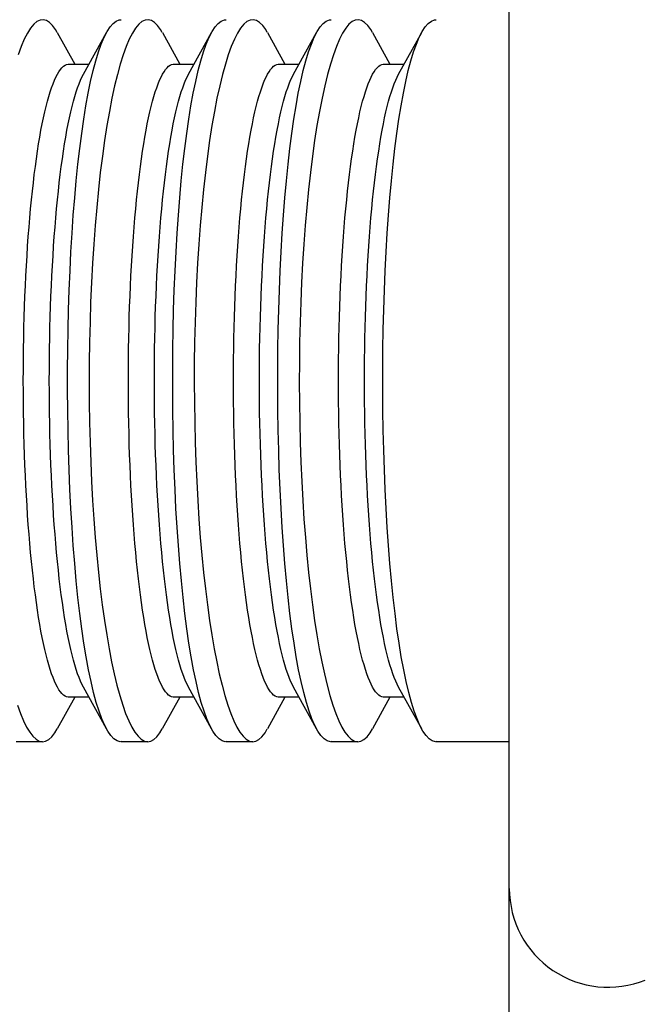
# Model space of a CAD drawing. Units: inches. Extents: x -8 to 941, y 0 to 599.
# Drawn here: x 798 to 799, y 322 to 323 of the extents above; entities that cross this region are included whole.
import ezdxf

# ---------------------------------------------------------------- set-up
doc = ezdxf.new("R2010")
doc.units = ezdxf.units.IN
doc.header["$LTSCALE"] = 30
doc.header["$MEASUREMENT"] = 0
doc.header["$PDMODE"] = 34
doc.styles.add('SMOOTH', font='ROMANS', dxfattribs={"width": 0.85})
doc.dimstyles.new('scale 1.25', dxfattribs={"dimscale": 38, "dimtxt": 0.18, "dimasz": 0.18, "dimexe": 0.18, "dimexo": 0.0625, "dimgap": 0.09, "dimtad": 0, "dimtih": 1, "dimtoh": 1, "dimdec": 4, "dimlfac": 0.8, "dimzin": 0, "dimdsep": 46, "dimlunit": 5, "dimtxsty": 'SMOOTH', "dimcen": 0.09, "dimclrd": 1, "dimclre": 1, "dimclrt": 2, "dimadec": 0, "dimazin": 0, "dimtfac": 1, "dimtdec": 4, "dimtofl": 0, "dimtmove": 0, "dimatfit": 3, "dimfxl": 1, "dimfrac": 1, "dimtolj": 1, "dimtzin": 0, "dimarcsym": 1})

# ---------------------------------------------------------------- blocks, each defined once
blk = doc.blocks.new('A$C79BF511C')
blk.add_line((-22.56159, -12.79439), (-22.56159, 2.09542))
at = {"color": 7, "linetype": 'Continuous'}
for p, q in [((-22.56159, 0), (-22.56159, 0.43948)), ((-22.95275, 0.30134), (-22.93765, 0.27402)), ((-22.93014, 0.26518), (-22.91013, 0.30138)), ((-22.86184, 0.30134), (-22.84674, 0.27402)), ((-22.83923, 0.26518), (-22.81922, 0.30138)), ((-22.77093, 0.30134), (-22.75583, 0.27402)), ((-22.74832, 0.26518), (-22.72831, 0.30138)), ((-22.68002, 0.30134), (-22.66492, 0.27402)), ((-22.65741, 0.26518), (-22.6374, 0.30138)), ((-22.9427, 0.27402), (-22.92525, 0.27402)), ((-22.85179, 0.27402), (-22.83435, 0.27402)), ((-22.76088, 0.27402), (-22.74344, 0.27402)), ((-22.66997, 0.27402), (-22.65253, 0.27402)), ((-22.56159, -0.43948), (-22.56159, 0)), ((-22.91016, -0.30133), (-22.93014, -0.26518)), ((-22.81925, -0.30133), (-22.83923, -0.26518)), ((-22.72834, -0.30133), (-22.74832, -0.26518)), ((-22.63743, -0.30133), (-22.65741, -0.26518)), ((-22.93765, -0.27402), (-22.95276, -0.30135)), ((-22.92525, -0.27402), (-22.9427, -0.27402)), ((-22.84674, -0.27402), (-22.86185, -0.30135)), ((-22.83435, -0.27402), (-22.85179, -0.27402)), ((-22.75583, -0.27402), (-22.77094, -0.30135)), ((-22.74344, -0.27402), (-22.76088, -0.27402)), ((-22.66492, -0.27402), (-22.68003, -0.30135)), ((-22.65253, -0.27402), (-22.66997, -0.27402)), ((-22.96541, -0.3125), (-22.9884, -0.3125)), ((-22.8745, -0.3125), (-22.89749, -0.3125)), ((-22.78359, -0.3125), (-22.80658, -0.3125)), ((-22.69268, -0.3125), (-22.71567, -0.3125)), ((-22.56159, -0.3125), (-22.62477, -0.3125))]:
    blk.add_line(p, q, dxfattribs=at)
at = {"color": 7, "linetype": 'Continuous', "flags": 128}
for points in [[(-22.95281, 0.3013), (-22.95425, 0.30387), (-22.95684, 0.30748), (-22.9595, 0.31013), (-22.9622, 0.31178), (-22.96493, 0.31245), (-22.96767, 0.31213), (-22.97042, 0.31082), (-22.97315, 0.30852), (-22.97589, 0.3052), (-22.97862, 0.30087), (-22.98132, 0.29557), (-22.98398, 0.28931), (-22.9866, 0.28213)], [(-22.98705, -0.28074), (-22.98449, -0.28801), (-22.98188, -0.29436), (-22.97924, -0.29976), (-22.97654, -0.30426), (-22.97381, -0.30779), (-22.97106, -0.31034), (-22.96831, -0.31191), (-22.96557, -0.31249), (-22.96284, -0.31206), (-22.96013, -0.31061), (-22.95744, -0.30814), (-22.95478, -0.30467), (-22.95281, -0.30132)], [(-22.89749, -0.31238), (-22.89829, -0.31245), (-22.901, -0.31167), (-22.90371, -0.30987), (-22.90639, -0.30705), (-22.90903, -0.30324), (-22.91163, -0.29845), (-22.91417, -0.2927), (-22.91663, -0.28601), (-22.91902, -0.27841), (-22.92133, -0.26987), (-22.92357, -0.26044), (-22.92572, -0.25017), (-22.92776, -0.2391), (-22.9297, -0.22728), (-22.93152, -0.21482), (-22.93323, -0.20162), (-22.93483, -0.18775), (-22.93631, -0.17327), (-22.93767, -0.15825), (-22.9389, -0.14277), (-22.93998, -0.12697), (-22.94093, -0.11072), (-22.94176, -0.09409), (-22.94245, -0.07716), (-22.943, -0.06001), (-22.94341, -0.04272), (-22.94368, -0.02542), (-22.94381, -0.008), (-22.94381, 0.00948), (-22.94366, 0.02694), (-22.94338, 0.04427), (-22.94296, 0.06142), (-22.94241, 0.07832), (-22.94172, 0.09502), (-22.94089, 0.11145), (-22.93994, 0.12754), (-22.93886, 0.1432), (-22.93766, 0.15836), (-22.93634, 0.17307), (-22.93488, 0.18728), (-22.93332, 0.20092), (-22.93164, 0.21394), (-22.92986, 0.22628), (-22.92798, 0.23787), (-22.92599, 0.2488), (-22.92389, 0.25897), (-22.92171, 0.26835), (-22.91945, 0.27689), (-22.91711, 0.28456), (-22.91472, 0.29131), (-22.91223, 0.29719), (-22.90968, 0.30215), (-22.90708, 0.30615), (-22.90443, 0.3092), (-22.90176, 0.31126), (-22.89907, 0.31233), (-22.89749, 0.31237)], [(-22.8619, 0.3013), (-22.86334, 0.30387), (-22.86593, 0.30748), (-22.86859, 0.31013), (-22.87129, 0.31178), (-22.87402, 0.31245), (-22.87676, 0.31213), (-22.87951, 0.31082), (-22.88224, 0.30852), (-22.88498, 0.3052), (-22.88771, 0.30087), (-22.89041, 0.29557), (-22.89308, 0.28931), (-22.89569, 0.28213), (-22.89824, 0.27406), (-22.90072, 0.26509), (-22.90313, 0.25523), (-22.90546, 0.24452), (-22.9077, 0.23301), (-22.90984, 0.22077), (-22.91186, 0.20783), (-22.91374, 0.19432), (-22.91551, 0.18014), (-22.91715, 0.16534), (-22.91865, 0.15001), (-22.92001, 0.13422), (-22.92122, 0.11803), (-22.92225, 0.10167), (-22.92314, 0.08493), (-22.92386, 0.06788), (-22.92443, 0.05062), (-22.92483, 0.03323), (-22.92507, 0.01578), (-22.92513, -0.00154), (-22.92503, -0.0189), (-22.92477, -0.03624), (-22.92435, -0.05346), (-22.92377, -0.07048), (-22.92303, -0.08723), (-22.92214, -0.10366), (-22.92109, -0.11982), (-22.91989, -0.13563), (-22.91856, -0.15102), (-22.91709, -0.16592), (-22.9155, -0.18026), (-22.91377, -0.19413), (-22.91191, -0.20743), (-22.90994, -0.22011), (-22.90787, -0.2321), (-22.9057, -0.24336), (-22.90345, -0.25383), (-22.90109, -0.26362), (-22.89865, -0.27261), (-22.89615, -0.28074), (-22.89358, -0.28801), (-22.89097, -0.29436), (-22.88833, -0.29976), (-22.88563, -0.30426), (-22.8829, -0.30779), (-22.88015, -0.31034), (-22.8774, -0.31191), (-22.87466, -0.31249), (-22.87193, -0.31206), (-22.86922, -0.31061), (-22.86653, -0.30814), (-22.86387, -0.30467), (-22.8619, -0.30132)], [(-22.80658, -0.31238), (-22.80738, -0.31245), (-22.81009, -0.31167), (-22.8128, -0.30987), (-22.81548, -0.30705), (-22.81812, -0.30324), (-22.82072, -0.29845), (-22.82326, -0.2927), (-22.82572, -0.28601), (-22.82811, -0.27841), (-22.83042, -0.26987), (-22.83266, -0.26044), (-22.83481, -0.25017), (-22.83685, -0.2391), (-22.8388, -0.22728), (-22.84061, -0.21482), (-22.84232, -0.20162), (-22.84392, -0.18775), (-22.8454, -0.17327), (-22.84676, -0.15825), (-22.84799, -0.14277), (-22.84907, -0.12697), (-22.85002, -0.11072), (-22.85085, -0.09409), (-22.85154, -0.07716), (-22.85209, -0.06001), (-22.8525, -0.04272), (-22.85277, -0.02542), (-22.8529, -0.008), (-22.8529, 0.00948), (-22.85275, 0.02694), (-22.85247, 0.04427), (-22.85205, 0.06142), (-22.8515, 0.07832), (-22.85081, 0.09502), (-22.84998, 0.11145), (-22.84903, 0.12754), (-22.84795, 0.1432), (-22.84675, 0.15836), (-22.84543, 0.17307), (-22.84398, 0.18728), (-22.84241, 0.20092), (-22.84073, 0.21394), (-22.83895, 0.22628), (-22.83707, 0.23787), (-22.83508, 0.2488), (-22.83299, 0.25897), (-22.8308, 0.26835), (-22.82854, 0.27689), (-22.8262, 0.28456), (-22.82381, 0.29131), (-22.82132, 0.29719), (-22.81877, 0.30215), (-22.81617, 0.30615), (-22.81353, 0.3092), (-22.81085, 0.31126), (-22.80816, 0.31233), (-22.80658, 0.31237)], [(-22.77099, 0.3013), (-22.77243, 0.30387), (-22.77502, 0.30748), (-22.77768, 0.31013), (-22.78038, 0.31178), (-22.78311, 0.31245), (-22.78585, 0.31213), (-22.7886, 0.31082), (-22.79133, 0.30852), (-22.79407, 0.3052), (-22.7968, 0.30087), (-22.7995, 0.29557), (-22.80217, 0.28931), (-22.80478, 0.28213), (-22.80733, 0.27406), (-22.80981, 0.26509), (-22.81222, 0.25523), (-22.81455, 0.24452), (-22.81679, 0.23301), (-22.81893, 0.22077), (-22.82095, 0.20783), (-22.82283, 0.19432), (-22.8246, 0.18014), (-22.82624, 0.16534), (-22.82774, 0.15001), (-22.8291, 0.13422), (-22.83031, 0.11803), (-22.83134, 0.10167), (-22.83223, 0.08493), (-22.83295, 0.06788), (-22.83352, 0.05062), (-22.83392, 0.03323), (-22.83416, 0.01578), (-22.83422, -0.00154), (-22.83412, -0.0189), (-22.83386, -0.03624), (-22.83344, -0.05346), (-22.83286, -0.07048), (-22.83212, -0.08723), (-22.83123, -0.10366), (-22.83018, -0.11982), (-22.82898, -0.13563), (-22.82765, -0.15102), (-22.82618, -0.16592), (-22.82459, -0.18026), (-22.82286, -0.19413), (-22.821, -0.20743), (-22.81903, -0.22011), (-22.81696, -0.2321), (-22.81479, -0.24336), (-22.81255, -0.25383), (-22.81019, -0.26362), (-22.80775, -0.27261), (-22.80524, -0.28074), (-22.80267, -0.28801), (-22.80006, -0.29436), (-22.79742, -0.29976), (-22.79472, -0.30426), (-22.79199, -0.30779), (-22.78924, -0.31034), (-22.78649, -0.31191), (-22.78375, -0.31249), (-22.78103, -0.31206), (-22.77831, -0.31061), (-22.77562, -0.30814), (-22.77296, -0.30467), (-22.77099, -0.30132)], [(-22.71567, -0.31238), (-22.71647, -0.31245), (-22.71919, -0.31167), (-22.72189, -0.30987), (-22.72457, -0.30705), (-22.72721, -0.30324), (-22.72981, -0.29845), (-22.73235, -0.2927), (-22.73481, -0.28601), (-22.7372, -0.27841), (-22.73951, -0.26987), (-22.74175, -0.26044), (-22.7439, -0.25017), (-22.74595, -0.2391), (-22.74789, -0.22728), (-22.7497, -0.21482), (-22.75141, -0.20162), (-22.75301, -0.18775), (-22.7545, -0.17327), (-22.75585, -0.15825), (-22.75708, -0.14277), (-22.75816, -0.12697), (-22.75912, -0.11072), (-22.75994, -0.09409), (-22.76063, -0.07716), (-22.76118, -0.06001), (-22.76159, -0.04272), (-22.76186, -0.02542), (-22.76199, -0.008), (-22.76199, 0.00948), (-22.76184, 0.02694), (-22.76156, 0.04427), (-22.76114, 0.06142), (-22.76059, 0.07832), (-22.7599, 0.09502), (-22.75907, 0.11145), (-22.75812, 0.12754), (-22.75704, 0.1432), (-22.75584, 0.15836), (-22.75452, 0.17307), (-22.75307, 0.18728), (-22.7515, 0.20092), (-22.74982, 0.21394), (-22.74804, 0.22628), (-22.74616, 0.23787), (-22.74417, 0.2488), (-22.74208, 0.25897), (-22.73989, 0.26835), (-22.73763, 0.27689), (-22.7353, 0.28456), (-22.7329, 0.29131), (-22.73041, 0.29719), (-22.72786, 0.30215), (-22.72526, 0.30615), (-22.72262, 0.3092), (-22.71994, 0.31126), (-22.71725, 0.31233), (-22.71567, 0.31237)], [(-22.68008, 0.3013), (-22.68152, 0.30387), (-22.68411, 0.30748), (-22.68677, 0.31013), (-22.68948, 0.31178), (-22.6922, 0.31245), (-22.69495, 0.31213), (-22.69769, 0.31082), (-22.70042, 0.30852), (-22.70316, 0.3052), (-22.70589, 0.30087), (-22.70859, 0.29557), (-22.71126, 0.28931), (-22.71387, 0.28213), (-22.71642, 0.27406), (-22.7189, 0.26509), (-22.72131, 0.25523), (-22.72364, 0.24452), (-22.72588, 0.23301), (-22.72802, 0.22077), (-22.73004, 0.20783), (-22.73192, 0.19432), (-22.73369, 0.18014), (-22.73533, 0.16534), (-22.73683, 0.15001), (-22.73819, 0.13422), (-22.7394, 0.11803), (-22.74043, 0.10167), (-22.74132, 0.08493), (-22.74204, 0.06788), (-22.74261, 0.05062), (-22.74301, 0.03323), (-22.74325, 0.01578), (-22.74331, -0.00154), (-22.74321, -0.0189), (-22.74295, -0.03624), (-22.74253, -0.05346), (-22.74195, -0.07048), (-22.74121, -0.08723), (-22.74032, -0.10366), (-22.73927, -0.11982), (-22.73808, -0.13563), (-22.73674, -0.15102), (-22.73527, -0.16592), (-22.73368, -0.18026), (-22.73195, -0.19413), (-22.73009, -0.20743), (-22.72812, -0.22011), (-22.72605, -0.2321), (-22.72388, -0.24336), (-22.72164, -0.25383), (-22.71928, -0.26362), (-22.71684, -0.27261), (-22.71433, -0.28074), (-22.71176, -0.28801), (-22.70915, -0.29436), (-22.70651, -0.29976), (-22.70381, -0.30426), (-22.70108, -0.30779), (-22.69833, -0.31034), (-22.69558, -0.31191), (-22.69284, -0.31249), (-22.69012, -0.31206), (-22.6874, -0.31061), (-22.68471, -0.30814), (-22.68205, -0.30467), (-22.68008, -0.30132)], [(-22.62477, -0.31238), (-22.62556, -0.31245), (-22.62828, -0.31167), (-22.63098, -0.30987), (-22.63366, -0.30705), (-22.63631, -0.30324), (-22.6389, -0.29845), (-22.64144, -0.2927), (-22.6439, -0.28601), (-22.64629, -0.27841), (-22.6486, -0.26987), (-22.65084, -0.26044), (-22.65299, -0.25017), (-22.65504, -0.2391), (-22.65698, -0.22728), (-22.65879, -0.21482), (-22.6605, -0.20162), (-22.6621, -0.18775), (-22.66359, -0.17327), (-22.66494, -0.15825), (-22.66617, -0.14277), (-22.66725, -0.12697), (-22.66821, -0.11072), (-22.66903, -0.09409), (-22.66972, -0.07716), (-22.67027, -0.06001), (-22.67069, -0.04272), (-22.67095, -0.02542), (-22.67109, -0.008), (-22.67108, 0.00948), (-22.67093, 0.02694), (-22.67065, 0.04427), (-22.67023, 0.06142), (-22.66968, 0.07832), (-22.66899, 0.09502), (-22.66817, 0.11145), (-22.66721, 0.12754), (-22.66614, 0.1432), (-22.66494, 0.15836), (-22.66361, 0.17307), (-22.66216, 0.18728), (-22.66059, 0.20092), (-22.65891, 0.21394), (-22.65713, 0.22628), (-22.65525, 0.23787), (-22.65326, 0.2488), (-22.65117, 0.25897), (-22.64898, 0.26835), (-22.64672, 0.27689), (-22.64439, 0.28456), (-22.64199, 0.29131), (-22.6395, 0.29719), (-22.63695, 0.30215), (-22.63435, 0.30615), (-22.63171, 0.3092), (-22.62903, 0.31126), (-22.62634, 0.31233), (-22.62477, 0.31237)], [(-22.98214, 0), (-22.98212, 0.00925), (-22.98205, 0.0185), (-22.98194, 0.02772), (-22.98178, 0.03691), (-22.98158, 0.04606), (-22.98133, 0.05516), (-22.98104, 0.06419), (-22.98071, 0.07315), (-22.98033, 0.08203), (-22.97991, 0.09082), (-22.97945, 0.0995), (-22.97894, 0.10806), (-22.9784, 0.1165), (-22.97781, 0.12481), (-22.97718, 0.13298), (-22.97652, 0.141), (-22.97581, 0.14885), (-22.97507, 0.15654), (-22.97429, 0.16405), (-22.97347, 0.17137), (-22.97262, 0.17849), (-22.97174, 0.18541), (-22.97082, 0.19212), (-22.96987, 0.19861), (-22.96889, 0.20487), (-22.96788, 0.2109), (-22.96684, 0.21669), (-22.96577, 0.22223), (-22.96468, 0.22752), (-22.96356, 0.23255), (-22.96242, 0.23731), (-22.96125, 0.2418), (-22.96007, 0.24602), (-22.95886, 0.24995), (-22.95764, 0.2536), (-22.95639, 0.25696), (-22.95514, 0.26003), (-22.95387, 0.2628), (-22.95258, 0.26527), (-22.95129, 0.26744), (-22.94998, 0.2693), (-22.94867, 0.27086), (-22.94735, 0.27211), (-22.94602, 0.27304), (-22.94469, 0.27367), (-22.94336, 0.27398), (-22.9427, 0.27402)], [(-22.89123, 0), (-22.89121, 0.00925), (-22.89114, 0.0185), (-22.89103, 0.02772), (-22.89087, 0.03691), (-22.89067, 0.04606), (-22.89042, 0.05516), (-22.89013, 0.06419), (-22.8898, 0.07315), (-22.88942, 0.08203), (-22.889, 0.09082), (-22.88854, 0.0995), (-22.88803, 0.10806), (-22.88749, 0.1165), (-22.8869, 0.12481), (-22.88627, 0.13298), (-22.88561, 0.141), (-22.8849, 0.14885), (-22.88416, 0.15654), (-22.88338, 0.16405), (-22.88256, 0.17137), (-22.88171, 0.17849), (-22.88083, 0.18541), (-22.87991, 0.19212), (-22.87896, 0.19861), (-22.87798, 0.20487), (-22.87697, 0.2109), (-22.87593, 0.21669), (-22.87486, 0.22223), (-22.87377, 0.22752), (-22.87265, 0.23255), (-22.87151, 0.23731), (-22.87034, 0.2418), (-22.86916, 0.24602), (-22.86795, 0.24995), (-22.86673, 0.2536), (-22.86548, 0.25696), (-22.86423, 0.26003), (-22.86296, 0.2628), (-22.86167, 0.26527), (-22.86038, 0.26744), (-22.85907, 0.2693), (-22.85776, 0.27086), (-22.85644, 0.27211), (-22.85511, 0.27304), (-22.85378, 0.27367), (-22.85245, 0.27398), (-22.85179, 0.27402)], [(-22.80032, 0), (-22.8003, 0.00925), (-22.80023, 0.0185), (-22.80012, 0.02772), (-22.79996, 0.03691), (-22.79976, 0.04606), (-22.79951, 0.05516), (-22.79922, 0.06419), (-22.79889, 0.07315), (-22.79851, 0.08203), (-22.79809, 0.09082), (-22.79763, 0.0995), (-22.79712, 0.10806), (-22.79658, 0.1165), (-22.79599, 0.12481), (-22.79536, 0.13298), (-22.7947, 0.141), (-22.79399, 0.14885), (-22.79325, 0.15654), (-22.79247, 0.16405), (-22.79165, 0.17137), (-22.7908, 0.17849), (-22.78992, 0.18541), (-22.789, 0.19212), (-22.78805, 0.19861), (-22.78707, 0.20487), (-22.78606, 0.2109), (-22.78502, 0.21669), (-22.78395, 0.22223), (-22.78286, 0.22752), (-22.78174, 0.23255), (-22.7806, 0.23731), (-22.77943, 0.2418), (-22.77825, 0.24602), (-22.77704, 0.24995), (-22.77582, 0.2536), (-22.77458, 0.25696), (-22.77332, 0.26003), (-22.77205, 0.2628), (-22.77076, 0.26527), (-22.76947, 0.26744), (-22.76816, 0.2693), (-22.76685, 0.27086), (-22.76553, 0.27211), (-22.7642, 0.27304), (-22.76287, 0.27367), (-22.76154, 0.27398), (-22.76088, 0.27402)], [(-22.70941, 0), (-22.70939, 0.00925), (-22.70932, 0.0185), (-22.70921, 0.02772), (-22.70905, 0.03691), (-22.70885, 0.04606), (-22.7086, 0.05516), (-22.70831, 0.06419), (-22.70798, 0.07315), (-22.7076, 0.08203), (-22.70718, 0.09082), (-22.70672, 0.0995), (-22.70621, 0.10806), (-22.70567, 0.1165), (-22.70508, 0.12481), (-22.70445, 0.13298), (-22.70379, 0.141), (-22.70308, 0.14885), (-22.70234, 0.15654), (-22.70156, 0.16405), (-22.70075, 0.17137), (-22.6999, 0.17849), (-22.69901, 0.18541), (-22.69809, 0.19212), (-22.69714, 0.19861), (-22.69616, 0.20487), (-22.69515, 0.2109), (-22.69411, 0.21669), (-22.69304, 0.22223), (-22.69195, 0.22752), (-22.69083, 0.23255), (-22.68969, 0.23731), (-22.68852, 0.2418), (-22.68734, 0.24602), (-22.68613, 0.24995), (-22.68491, 0.2536), (-22.68367, 0.25696), (-22.68241, 0.26003), (-22.68114, 0.2628), (-22.67985, 0.26527), (-22.67856, 0.26744), (-22.67725, 0.2693), (-22.67594, 0.27086), (-22.67462, 0.27211), (-22.67329, 0.27304), (-22.67197, 0.27367), (-22.67063, 0.27398), (-22.66997, 0.27402)], [(-22.95965, 0), (-22.95962, 0.00925), (-22.95956, 0.0185), (-22.95944, 0.02772), (-22.95929, 0.03691), (-22.95909, 0.04606), (-22.95884, 0.05516), (-22.95855, 0.06419), (-22.95822, 0.07315), (-22.95784, 0.08203), (-22.95742, 0.09082), (-22.95696, 0.0995), (-22.95645, 0.10806), (-22.9559, 0.1165), (-22.95532, 0.12481), (-22.95469, 0.13298), (-22.95402, 0.141), (-22.95332, 0.14885), (-22.95258, 0.15654), (-22.9518, 0.16405), (-22.95098, 0.17137), (-22.95013, 0.17849), (-22.94925, 0.18541), (-22.94833, 0.19212), (-22.94738, 0.19861), (-22.9464, 0.20487), (-22.94539, 0.2109), (-22.94435, 0.21669), (-22.94328, 0.22223), (-22.94219, 0.22752), (-22.94107, 0.23255), (-22.93993, 0.23731), (-22.93876, 0.2418), (-22.93757, 0.24602), (-22.93637, 0.24995), (-22.93514, 0.2536), (-22.9339, 0.25696), (-22.93265, 0.26003), (-22.93137, 0.2628), (-22.93014, 0.26518)], [(-22.86874, 0), (-22.86872, 0.00925), (-22.86865, 0.0185), (-22.86854, 0.02772), (-22.86838, 0.03691), (-22.86818, 0.04606), (-22.86793, 0.05516), (-22.86764, 0.06419), (-22.86731, 0.07315), (-22.86693, 0.08203), (-22.86651, 0.09082), (-22.86605, 0.0995), (-22.86554, 0.10806), (-22.865, 0.1165), (-22.86441, 0.12481), (-22.86378, 0.13298), (-22.86312, 0.141), (-22.86241, 0.14885), (-22.86167, 0.15654), (-22.86089, 0.16405), (-22.86007, 0.17137), (-22.85922, 0.17849), (-22.85834, 0.18541), (-22.85742, 0.19212), (-22.85647, 0.19861), (-22.85549, 0.20487), (-22.85448, 0.2109), (-22.85344, 0.21669), (-22.85237, 0.22223), (-22.85128, 0.22752), (-22.85016, 0.23255), (-22.84902, 0.23731), (-22.84785, 0.2418), (-22.84667, 0.24602), (-22.84546, 0.24995), (-22.84424, 0.2536), (-22.84299, 0.25696), (-22.84174, 0.26003), (-22.84047, 0.2628), (-22.83923, 0.26518)], [(-22.77783, 0), (-22.77781, 0.00925), (-22.77774, 0.0185), (-22.77763, 0.02772), (-22.77747, 0.03691), (-22.77727, 0.04606), (-22.77702, 0.05516), (-22.77673, 0.06419), (-22.7764, 0.07315), (-22.77602, 0.08203), (-22.7756, 0.09082), (-22.77514, 0.0995), (-22.77463, 0.10806), (-22.77409, 0.1165), (-22.7735, 0.12481), (-22.77287, 0.13298), (-22.77221, 0.141), (-22.7715, 0.14885), (-22.77076, 0.15654), (-22.76998, 0.16405), (-22.76916, 0.17137), (-22.76831, 0.17849), (-22.76743, 0.18541), (-22.76651, 0.19212), (-22.76556, 0.19861), (-22.76458, 0.20487), (-22.76357, 0.2109), (-22.76253, 0.21669), (-22.76146, 0.22223), (-22.76037, 0.22752), (-22.75925, 0.23255), (-22.75811, 0.23731), (-22.75694, 0.2418), (-22.75576, 0.24602), (-22.75455, 0.24995), (-22.75333, 0.2536), (-22.75208, 0.25696), (-22.75083, 0.26003), (-22.74956, 0.2628), (-22.74832, 0.26518)], [(-22.68692, 0), (-22.6869, 0.00925), (-22.68683, 0.0185), (-22.68672, 0.02772), (-22.68656, 0.03691), (-22.68636, 0.04606), (-22.68611, 0.05516), (-22.68582, 0.06419), (-22.68549, 0.07315), (-22.68511, 0.08203), (-22.68469, 0.09082), (-22.68423, 0.0995), (-22.68372, 0.10806), (-22.68318, 0.1165), (-22.68259, 0.12481), (-22.68196, 0.13298), (-22.6813, 0.141), (-22.68059, 0.14885), (-22.67985, 0.15654), (-22.67907, 0.16405), (-22.67826, 0.17137), (-22.6774, 0.17849), (-22.67652, 0.18541), (-22.6756, 0.19212), (-22.67465, 0.19861), (-22.67367, 0.20487), (-22.67266, 0.2109), (-22.67162, 0.21669), (-22.67055, 0.22223), (-22.66946, 0.22752), (-22.66834, 0.23255), (-22.6672, 0.23731), (-22.66603, 0.2418), (-22.66485, 0.24602), (-22.66364, 0.24995), (-22.66242, 0.2536), (-22.66118, 0.25696), (-22.65992, 0.26003), (-22.65865, 0.2628), (-22.65741, 0.26518)], [(-22.9427, -0.27402), (-22.94336, -0.27398), (-22.94469, -0.27367), (-22.94602, -0.27304), (-22.94735, -0.27211), (-22.94867, -0.27086), (-22.94998, -0.2693), (-22.95129, -0.26744), (-22.95258, -0.26527), (-22.95387, -0.2628), (-22.95514, -0.26003), (-22.95639, -0.25696), (-22.95764, -0.2536), (-22.95886, -0.24995), (-22.96007, -0.24602), (-22.96125, -0.2418), (-22.96242, -0.23731), (-22.96356, -0.23255), (-22.96468, -0.22752), (-22.96577, -0.22223), (-22.96684, -0.21669), (-22.96788, -0.2109), (-22.96889, -0.20487), (-22.96987, -0.19861), (-22.97082, -0.19212), (-22.97174, -0.18541), (-22.97262, -0.17849), (-22.97347, -0.17137), (-22.97429, -0.16405), (-22.97507, -0.15654), (-22.97581, -0.14885), (-22.97652, -0.141), (-22.97718, -0.13298), (-22.97781, -0.12481), (-22.9784, -0.1165), (-22.97894, -0.10806), (-22.97945, -0.0995), (-22.97991, -0.09082), (-22.98033, -0.08203), (-22.98071, -0.07315), (-22.98104, -0.06419), (-22.98133, -0.05516), (-22.98158, -0.04606), (-22.98178, -0.03691), (-22.98194, -0.02772), (-22.98205, -0.0185), (-22.98212, -0.00925), (-22.98214, 0)], [(-22.93014, -0.26518), (-22.93137, -0.2628), (-22.93265, -0.26003), (-22.9339, -0.25696), (-22.93514, -0.2536), (-22.93637, -0.24995), (-22.93757, -0.24602), (-22.93876, -0.2418), (-22.93993, -0.23731), (-22.94107, -0.23255), (-22.94219, -0.22752), (-22.94328, -0.22223), (-22.94435, -0.21669), (-22.94539, -0.2109), (-22.9464, -0.20487), (-22.94738, -0.19861), (-22.94833, -0.19212), (-22.94925, -0.18541), (-22.95013, -0.17849), (-22.95098, -0.17137), (-22.9518, -0.16405), (-22.95258, -0.15654), (-22.95332, -0.14885), (-22.95402, -0.141), (-22.95469, -0.13298), (-22.95532, -0.12481), (-22.9559, -0.1165), (-22.95645, -0.10806), (-22.95696, -0.0995), (-22.95742, -0.09082), (-22.95784, -0.08203), (-22.95822, -0.07315), (-22.95855, -0.06419), (-22.95884, -0.05516), (-22.95909, -0.04606), (-22.95929, -0.03691), (-22.95944, -0.02772), (-22.95956, -0.0185), (-22.95962, -0.00925), (-22.95965, 0)], [(-22.85179, -0.27402), (-22.85245, -0.27398), (-22.85378, -0.27367), (-22.85511, -0.27304), (-22.85644, -0.27211), (-22.85776, -0.27086), (-22.85907, -0.2693), (-22.86038, -0.26744), (-22.86167, -0.26527), (-22.86296, -0.2628), (-22.86423, -0.26003), (-22.86548, -0.25696), (-22.86673, -0.2536), (-22.86795, -0.24995), (-22.86916, -0.24602), (-22.87034, -0.2418), (-22.87151, -0.23731), (-22.87265, -0.23255), (-22.87377, -0.22752), (-22.87486, -0.22223), (-22.87593, -0.21669), (-22.87697, -0.2109), (-22.87798, -0.20487), (-22.87896, -0.19861), (-22.87991, -0.19212), (-22.88083, -0.18541), (-22.88171, -0.17849), (-22.88256, -0.17137), (-22.88338, -0.16405), (-22.88416, -0.15654), (-22.8849, -0.14885), (-22.88561, -0.141), (-22.88627, -0.13298), (-22.8869, -0.12481), (-22.88749, -0.1165), (-22.88803, -0.10806), (-22.88854, -0.0995), (-22.889, -0.09082), (-22.88942, -0.08203), (-22.8898, -0.07315), (-22.89013, -0.06419), (-22.89042, -0.05516), (-22.89067, -0.04606), (-22.89087, -0.03691), (-22.89103, -0.02772), (-22.89114, -0.0185), (-22.89121, -0.00925), (-22.89123, 0)], [(-22.83923, -0.26518), (-22.84047, -0.2628), (-22.84174, -0.26003), (-22.84299, -0.25696), (-22.84424, -0.2536), (-22.84546, -0.24995), (-22.84667, -0.24602), (-22.84785, -0.2418), (-22.84902, -0.23731), (-22.85016, -0.23255), (-22.85128, -0.22752), (-22.85237, -0.22223), (-22.85344, -0.21669), (-22.85448, -0.2109), (-22.85549, -0.20487), (-22.85647, -0.19861), (-22.85742, -0.19212), (-22.85834, -0.18541), (-22.85922, -0.17849), (-22.86007, -0.17137), (-22.86089, -0.16405), (-22.86167, -0.15654), (-22.86241, -0.14885), (-22.86312, -0.141), (-22.86378, -0.13298), (-22.86441, -0.12481), (-22.865, -0.1165), (-22.86554, -0.10806), (-22.86605, -0.0995), (-22.86651, -0.09082), (-22.86693, -0.08203), (-22.86731, -0.07315), (-22.86764, -0.06419), (-22.86793, -0.05516), (-22.86818, -0.04606), (-22.86838, -0.03691), (-22.86854, -0.02772), (-22.86865, -0.0185), (-22.86872, -0.00925), (-22.86874, 0)], [(-22.76088, -0.27402), (-22.76154, -0.27398), (-22.76287, -0.27367), (-22.7642, -0.27304), (-22.76553, -0.27211), (-22.76685, -0.27086), (-22.76816, -0.2693), (-22.76947, -0.26744), (-22.77076, -0.26527), (-22.77205, -0.2628), (-22.77332, -0.26003), (-22.77458, -0.25696), (-22.77582, -0.2536), (-22.77704, -0.24995), (-22.77825, -0.24602), (-22.77943, -0.2418), (-22.7806, -0.23731), (-22.78174, -0.23255), (-22.78286, -0.22752), (-22.78395, -0.22223), (-22.78502, -0.21669), (-22.78606, -0.2109), (-22.78707, -0.20487), (-22.78805, -0.19861), (-22.789, -0.19212), (-22.78992, -0.18541), (-22.7908, -0.17849), (-22.79165, -0.17137), (-22.79247, -0.16405), (-22.79325, -0.15654), (-22.79399, -0.14885), (-22.7947, -0.141), (-22.79536, -0.13298), (-22.79599, -0.12481), (-22.79658, -0.1165), (-22.79712, -0.10806), (-22.79763, -0.0995), (-22.79809, -0.09082), (-22.79851, -0.08203), (-22.79889, -0.07315), (-22.79922, -0.06419), (-22.79951, -0.05516), (-22.79976, -0.04606), (-22.79996, -0.03691), (-22.80012, -0.02772), (-22.80023, -0.0185), (-22.8003, -0.00925), (-22.80032, 0)], [(-22.74832, -0.26518), (-22.74956, -0.2628), (-22.75083, -0.26003), (-22.75208, -0.25696), (-22.75333, -0.2536), (-22.75455, -0.24995), (-22.75576, -0.24602), (-22.75694, -0.2418), (-22.75811, -0.23731), (-22.75925, -0.23255), (-22.76037, -0.22752), (-22.76146, -0.22223), (-22.76253, -0.21669), (-22.76357, -0.2109), (-22.76458, -0.20487), (-22.76556, -0.19861), (-22.76651, -0.19212), (-22.76743, -0.18541), (-22.76831, -0.17849), (-22.76916, -0.17137), (-22.76998, -0.16405), (-22.77076, -0.15654), (-22.7715, -0.14885), (-22.77221, -0.141), (-22.77287, -0.13298), (-22.7735, -0.12481), (-22.77409, -0.1165), (-22.77463, -0.10806), (-22.77514, -0.0995), (-22.7756, -0.09082), (-22.77602, -0.08203), (-22.7764, -0.07315), (-22.77673, -0.06419), (-22.77702, -0.05516), (-22.77727, -0.04606), (-22.77747, -0.03691), (-22.77763, -0.02772), (-22.77774, -0.0185), (-22.77781, -0.00925), (-22.77783, 0)], [(-22.66997, -0.27402), (-22.67063, -0.27398), (-22.67197, -0.27367), (-22.67329, -0.27304), (-22.67462, -0.27211), (-22.67594, -0.27086), (-22.67725, -0.2693), (-22.67856, -0.26744), (-22.67985, -0.26527), (-22.68114, -0.2628), (-22.68241, -0.26003), (-22.68367, -0.25696), (-22.68491, -0.2536), (-22.68613, -0.24995), (-22.68734, -0.24602), (-22.68852, -0.2418), (-22.68969, -0.23731), (-22.69083, -0.23255), (-22.69195, -0.22752), (-22.69304, -0.22223), (-22.69411, -0.21669), (-22.69515, -0.2109), (-22.69616, -0.20487), (-22.69714, -0.19861), (-22.69809, -0.19212), (-22.69901, -0.18541), (-22.6999, -0.17849), (-22.70075, -0.17137), (-22.70156, -0.16405), (-22.70234, -0.15654), (-22.70308, -0.14885), (-22.70379, -0.141), (-22.70445, -0.13298), (-22.70508, -0.12481), (-22.70567, -0.1165), (-22.70621, -0.10806), (-22.70672, -0.0995), (-22.70718, -0.09082), (-22.7076, -0.08203), (-22.70798, -0.07315), (-22.70831, -0.06419), (-22.7086, -0.05516), (-22.70885, -0.04606), (-22.70905, -0.03691), (-22.70921, -0.02772), (-22.70932, -0.0185), (-22.70939, -0.00925), (-22.70941, 0)], [(-22.65741, -0.26518), (-22.65865, -0.2628), (-22.65992, -0.26003), (-22.66118, -0.25696), (-22.66242, -0.2536), (-22.66364, -0.24995), (-22.66485, -0.24602), (-22.66603, -0.2418), (-22.6672, -0.23731), (-22.66834, -0.23255), (-22.66946, -0.22752), (-22.67055, -0.22223), (-22.67162, -0.21669), (-22.67266, -0.2109), (-22.67367, -0.20487), (-22.67465, -0.19861), (-22.6756, -0.19212), (-22.67652, -0.18541), (-22.6774, -0.17849), (-22.67826, -0.17137), (-22.67907, -0.16405), (-22.67985, -0.15654), (-22.68059, -0.14885), (-22.6813, -0.141), (-22.68196, -0.13298), (-22.68259, -0.12481), (-22.68318, -0.1165), (-22.68372, -0.10806), (-22.68423, -0.0995), (-22.68469, -0.09082), (-22.68511, -0.08203), (-22.68549, -0.07315), (-22.68582, -0.06419), (-22.68611, -0.05516), (-22.68636, -0.04606), (-22.68656, -0.03691), (-22.68672, -0.02772), (-22.68683, -0.0185), (-22.6869, -0.00925), (-22.68692, 0)]]:
    blk.add_lwpolyline(points, dxfattribs=at)
at = {"color": 7, "linetype": 'Continuous'}
blk.add_arc((-22.47607, -0.43948), 0.08552, 180, 292.07888, dxfattribs=at)
blk = doc.blocks.new('A$C4A9D51BD')
at = {"xscale": 3, "yscale": 3, "zscale": 3}
blk.add_blockref('A$C79BF511C', (-108, 112.43), dxfattribs=at)
blk = doc.blocks.new('A$C68F01A30')
at = {"xscale": 0.4166666666666666, "yscale": 0.4166666666666666, "zscale": 0.4166666666666666}
blk.add_blockref('A$C4A9D51BD', (45, -61.9823), dxfattribs=at)
blk = doc.blocks.new('*D26')
at = {"color": 1, "lineweight": -2, "transparency": 16777216}
for p, q in [((342.086, 259.4774), (342.086, 373.4774)), ((872.086, 347.9149), (872.086, 373.4774)), ((348.926, 366.6374), (577.9182, 366.6374)), ((865.246, 366.6374), (636.2537, 366.6374))]:
    blk.add_line(p, q, dxfattribs=at)
at = {"color": 1, "transparency": 16777216}
for points in [[(348.926, 367.7774), (348.926, 365.4974), (342.086, 366.6374)], [(865.246, 367.7774), (865.246, 365.4974), (872.086, 366.6374)]]:
    blk.add_solid(points, dxfattribs=at)
at = {"layer": 'Defpoints', "color": 0, "transparency": 16777216}
for p in [(872.086, 366.6374), (872.086, 345.5399), (342.086, 257.1024)]:
    blk.add_point(p, dxfattribs=at)
at = {"color": 2, "transparency": 16777216, "insert": (607.086, 366.6374), "char_height": 6.84, "attachment_point": 5, "style": 'SMOOTH'}
blk.add_mtext('\\A1;424" SHELL', dxfattribs=at)

msp = doc.modelspace()

# ---------------------------------------------------------------- block references
msp.add_blockref('A$C68F01A30', (827.08596, 337.71261))

# ---------------------------------------------------------------- dimensions: what is measured, and where the dimension line sits
dim = msp.add_linear_dim(base=(872.08596, 366.63736), p1=(342.08596, 257.10243), p2=(872.08596, 345.53993), text='<> SHELL', dimstyle='scale 1.25', override={"dimpost": '"', "dimtol": 0, "dimlim": 0, "dimtp": 0, "dimtm": 0, "dimtfac": 1, "dimtdec": 4, "dimtolj": 1, "dimtzin": 0})
dim.commit()
dim.dimension.update_dxf_attribs({"geometry": '*D26', "text_midpoint": (607.08596, 366.63736)})

doc.saveas('drawing.dxf')
